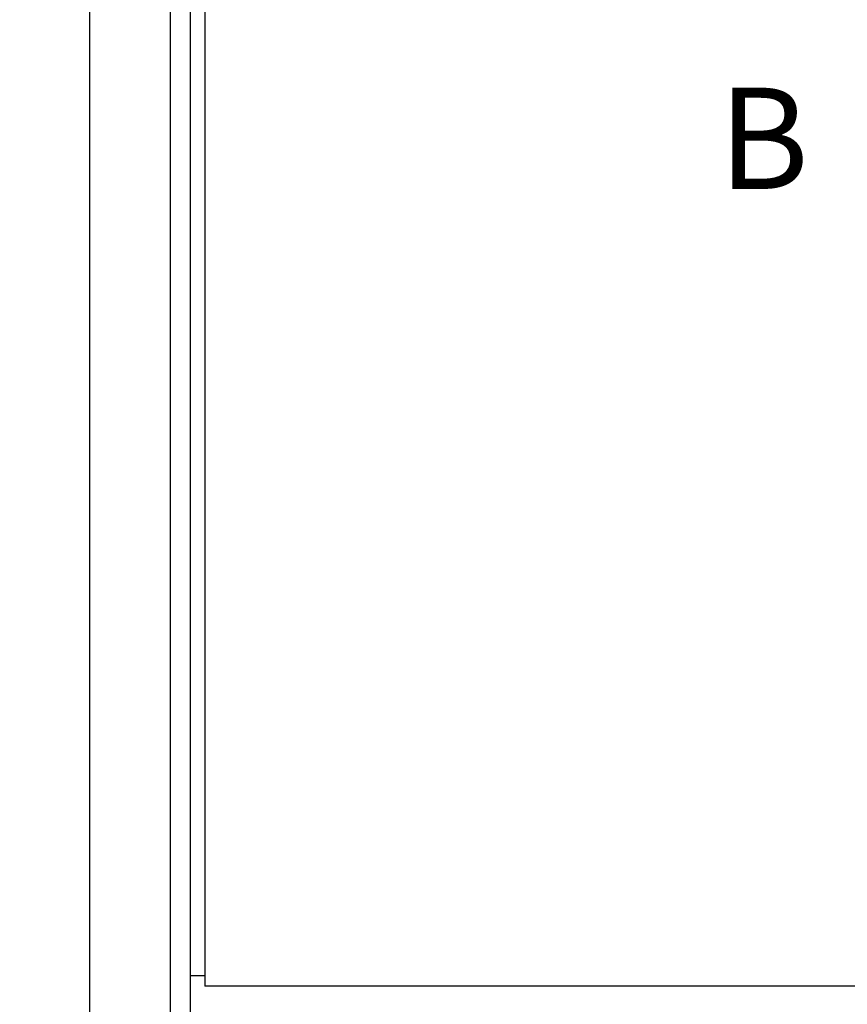
# Model space of a CAD drawing. Units: millimetres. Extents: x 0 to 594, y 0 to 420.
# Drawn here: x 146 to 175, y 176 to 210 of the extents above; entities that cross this region are included whole.
import ezdxf

# ---------------------------------------------------------------- set-up
doc = ezdxf.new("R2010")
doc.units = ezdxf.units.MM
doc.header["$LTSCALE"] = 32.67
doc.layers.get('0').update_dxf_attribs({"linetype": 'CONTINUOUS'})
doc.layers.add('SOLIDES', color=7, linetype='CONTINUOUS')
doc.styles.get("Standard").update_dxf_attribs({"font": 'txt', "width": 0.85})
doc.dimstyles.new('DIMSTYLE_5', dxfattribs={"dimtxt": 3.5, "dimasz": 3.5, "dimexe": 1.5, "dimexo": 1, "dimgap": 0.875, "dimtad": 1, "dimdec": 4, "dimlfac": 4, "dimtxsty": 'STANDARD', "dimblk": '_FILLED', "dimblk1": '_FILLED', "dimblk2": '_FILLED', "dimcen": 0.09, "dimclrt": 5, "dimadec": 0, "dimazin": 0, "dimtp": 0.0001, "dimtm": 0.0001, "dimtfac": 1, "dimtdec": 4, "dimtofl": 0, "dimtmove": 0, "dimatfit": 3, "dimldrblk": '_FILLED', "dimfxl": 1, "dimtolj": 1, "dimarcsym": 0})

# ---------------------------------------------------------------- blocks, each defined once
blk = doc.blocks.new('_FILLED')
at = {"color": 0, "linetype": 'BYBLOCK'}
blk.add_solid([(0, 0), (-1, 0.2143), (-1, -0.2143)], dxfattribs=at)
blk = doc.blocks.new('*D4')
at = {"color": 2, "linetype": 'CONTINUOUS'}
for p, q in [((102.27, 180.661), (102.27, 132.686)), ((209.52, 167.818), (209.52, 158.536)), ((209.52, 150.834), (209.52, 132.686)), ((102.27, 134.186), (155.895, 134.186)), ((209.52, 134.186), (155.895, 134.186))]:
    blk.add_line(p, q, dxfattribs=at)
at = {"color": 2, "linetype": 'CONTINUOUS', "xscale": 3.5, "yscale": 3.5, "zscale": 3.5, "rotation": 180}
blk.add_blockref('_FILLED', (102.27, 134.186), dxfattribs=at)
at = {"color": 2, "linetype": 'CONTINUOUS', "xscale": 3.5, "yscale": 3.5, "zscale": 3.5}
blk.add_blockref('_FILLED', (209.52, 134.186), dxfattribs=at)
at = {"color": 5, "linetype": 'CONTINUOUS', "insert": (155.895, 138.561), "char_height": 3.5, "width": 13.3875, "attachment_point": 2, "line_spacing_factor": 0.9}
blk.add_mtext('429', dxfattribs=at)

msp = doc.modelspace()

# ---------------------------------------------------------------- linework, layer by layer
at = {"color": 7, "linetype": 'CONTINUOUS'}
for p, q in [((152.269695, 312.477393), (152.269695, 176.227393)), ((148.269695, 241.829223), (148.269695, 164.35141)), ((151.769695, 176.602393), (152.269695, 176.602393)), ((179.269695, 176.227393), (152.269695, 176.227393))]:
    msp.add_line(p, q, dxfattribs=at)
at = {"layer": 'SOLIDES', "color": 7, "linetype": 'CONTINUOUS'}
msp.add_line((151.769695, 165.361473), (151.769695, 331.602393), dxfattribs=at)
at = {"layer": 'SOLIDES', "color": 9, "linetype": 'CONTINUOUS'}
msp.add_line((151.072012, 324.091494), (151.072012, 164.613292), dxfattribs=at)

# ---------------------------------------------------------------- texts
at = {"color": 7, "linetype": 'CONTINUOUS', "insert": (170.037362, 207.302002), "char_height": 3.5, "width": 4.4625, "attachment_point": 1, "line_spacing_factor": 0.9}
msp.add_mtext('B', dxfattribs=at)

# ---------------------------------------------------------------- dimensions: what is measured, and where the dimension line sits
at = {"color": 2, "linetype": 'CONTINUOUS'}
dim = msp.add_linear_dim(base=(209.519695, 134.186294), p1=(102.269695, 181.66141), p2=(209.519695, 168.817793), dimstyle='DIMSTYLE_5', dxfattribs=at)
dim.commit()
dim.dimension.update_dxf_attribs({"geometry": '*D4', "text_midpoint": (155.894691, 134.186294), "dimtype": 160})

doc.saveas('drawing.dxf')
